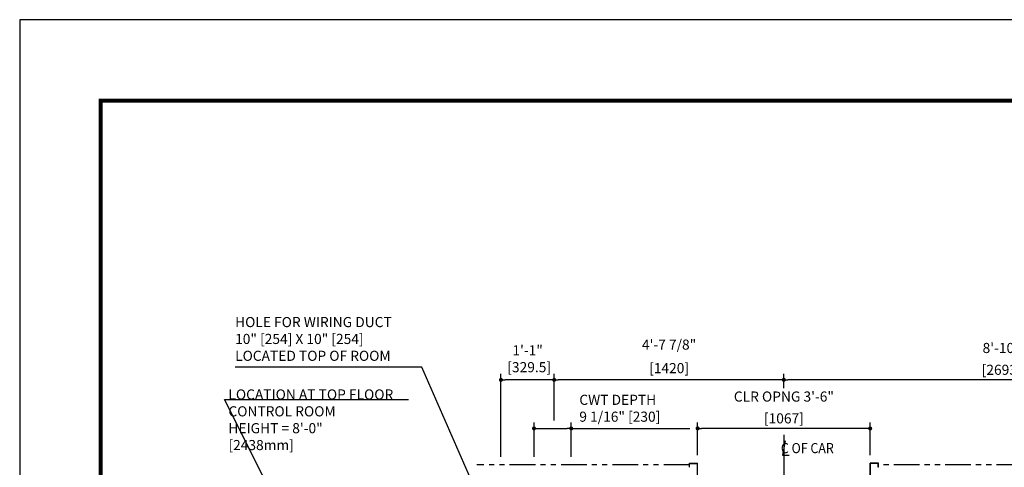
# Model space of a CAD drawing. Units: millimetres. Extents: x 0 to 21000, y 0 to 15000.
# Drawn here: x 0 to 6088, y 12235 to 15000 of the extents above; entities that cross this region are included whole.
import ezdxf

# ---------------------------------------------------------------- set-up
doc = ezdxf.new("R2010")
doc.units = ezdxf.units.MM
doc.header["$LTSCALE"] = 100
doc.linetypes.add('CENTERX2', pattern=[4, 2.5, -0.5, 0.5, -0.5])
doc.linetypes.add('PHANTOM2', pattern=[31.75, 15.875, -3.175, 3.175, -3.175, 3.175, -3.175])
doc.layers.get('0').update_dxf_attribs({"color": 3})
for name, color, linetype in [('CAR', 6, 'Continuous'), ('CENTER-LINE', 7, 'CENTERX2'), ('DIM', 2, 'Continuous'), ('DOOR', 7, 'Continuous'), ('FRAME', 5, 'Continuous'), ('OTHERS', 4, 'Continuous'), ('W-DASHED-LINE', 111, 'PHANTOM2')]:
    doc.layers.add(name, color=color, linetype=linetype)
doc.styles.get("Standard").update_dxf_attribs({"font": 'romans.shx', "bigfont": 'bigfont.shx'})
doc.dimstyles.new('1-40INCH', dxfattribs={"dimscale": 20, "dimtxt": 2.5, "dimasz": 3.5, "dimexe": 1.5, "dimexo": 2, "dimgap": 1, "dimtad": 3, "dimdec": 4, "dimlfac": 0.03937, "dimzin": 3, "dimdsep": 46, "dimlunit": 4, "dimtxsty": 'Standard', "dimcen": 0.09, "dimclrd": 256, "dimclre": 256, "dimclrt": 256, "dimadec": 0, "dimazin": 2, "dimtfac": 1, "dimtdec": 4, "dimtmove": 0, "dimatfit": 3, "dimfxl": 1.5, "dimfrac": 2, "dimtolj": 1, "dimtzin": 0, "dimarcsym": 0})
doc.dimstyles.new('1-50IN', dxfattribs={"dimscale": 25, "dimtxt": 2.5, "dimasz": 1, "dimexe": 1.5, "dimexo": 2, "dimgap": 1, "dimtad": 3, "dimdsep": 46, "dimtxsty": 'Standard', "dimblk1": 'DOT', "dimblk2": 'DOT', "dimsah": 1, "dimcen": 0.09, "dimclrd": 256, "dimclre": 256, "dimclrt": 256, "dimadec": 0, "dimazin": 0, "dimtfac": 1, "dimtmove": 0, "dimatfit": 3, "dimldrblk": 'DOT', "dimfxl": 1, "dimtolj": 1, "dimtzin": 0, "dimarcsym": 0})
doc.dimstyles.new('1-50IN INCH', dxfattribs={"dimscale": 25, "dimtxt": 2.5, "dimasz": 1, "dimexe": 1.5, "dimexo": 2, "dimgap": 1, "dimtad": 3, "dimdec": 4, "dimlfac": 0.03937, "dimzin": 3, "dimdsep": 46, "dimlunit": 4, "dimtxsty": 'Standard', "dimblk1": 'DOT', "dimblk2": 'DOT', "dimsah": 1, "dimcen": 0.09, "dimclrd": 256, "dimclre": 256, "dimclrt": 256, "dimadec": 0, "dimazin": 2, "dimtfac": 1, "dimtdec": 4, "dimtmove": 0, "dimatfit": 3, "dimldrblk": 'DOT', "dimfxl": 1.5, "dimfrac": 2, "dimtolj": 1, "dimtzin": 0, "dimarcsym": 0})

# ---------------------------------------------------------------- blocks, each defined once
blk = doc.blocks.new('*U27')
at = {"layer": 'CAR', "linetype": 'Continuous', "ltscale": 0.5}
for p, q in [((-533.5, -82), (-1066, -82)), ((533.5, -82), (1066, -82))]:
    blk.add_line(p, q, dxfattribs=at)
at = {"layer": 'DOOR'}
for p, q in [((0, 0), (-1069.5, 0)), ((-1069.5, 0), (-1069.5, -82)), ((0, 0), (1069.5, 0)), ((1069.5, 0), (1069.5, -82)), ((0, -5), (-553.5, -5)), ((-553.5, -5), (-553.5, -37)), ((0, -37), (-553.5, -37)), ((0, -5), (553.5, -5)), ((0, -5), (0, -37)), ((0, -37), (553.5, -37)), ((553.5, -5), (553.5, -37)), ((-1154.5, -112), (-1154.5, -115.2)), ((-1154.5, -112), (-1119.5, -112)), ((-1154.5, -115.2), (-1122.7, -115.2)), ((-1122.7, -115.2), (-1122.7, -208.8)), ((-1119.5, -112), (-1119.5, -212)), ((0, -112), (-1119.5, -112)), ((0, -82), (-1069.5, -82)), ((0, -82), (1069.5, -82)), ((0, -112), (1119.5, -112)), ((1119.5, -112), (1119.5, -212)), ((1154.5, -112), (1119.5, -112)), ((1122.7, -115.2), (1122.7, -208.8)), ((1154.5, -115.2), (1122.7, -115.2)), ((1154.5, -112), (1154.5, -115.2)), ((0, -170), (-553.5, -170)), ((-553.5, -170), (-553.5, -202)), ((0, -170), (553.5, -170)), ((0, -170), (0, -202)), ((553.5, -170), (553.5, -202)), ((-1154.5, -208.8), (-1154.5, -212)), ((-1154.5, -208.8), (-1122.7, -208.8)), ((-1154.5, -212), (-1119.5, -212)), ((-584.5, -212), (-1119.5, -212)), ((-535.1, -212), (-582.9, -212)), ((0, -202), (-553.5, -202)), ((0, -212), (-533.5, -212)), ((0, -202), (553.5, -202)), ((0, -212), (533.5, -212)), ((535.1, -212), (582.9, -212)), ((584.5, -212), (1119.5, -212)), ((1154.5, -212), (1119.5, -212)), ((1154.5, -208.8), (1122.7, -208.8)), ((1154.5, -208.8), (1154.5, -212))]:
    blk.add_line(p, q, dxfattribs=at)
at = {"layer": 'OTHERS'}
for p, q in [((-584.5, -207), (-533.5, -207)), ((-584.5, -232), (-584.5, -207)), ((-584.5, -232), (-582.9, -232)), ((-582.9, -208.6), (-535.1, -208.6)), ((-582.9, -232), (-582.9, -208.6)), ((-535.1, -208.6), (-535.1, -430.4)), ((-533.5, -207), (-533.5, -432)), ((584.5, -207), (533.5, -207)), ((533.5, -207), (533.5, -432)), ((582.9, -208.6), (535.1, -208.6)), ((535.1, -208.6), (535.1, -430.4)), ((582.9, -232), (582.9, -208.6)), ((584.5, -232), (582.9, -232)), ((584.5, -232), (584.5, -207)), ((-584.5, -407), (-584.5, -432)), ((-584.5, -407), (-582.9, -407)), ((-582.9, -407), (-582.9, -430.4)), ((582.9, -407), (582.9, -430.4)), ((584.5, -407), (582.9, -407)), ((584.5, -407), (584.5, -432)), ((-584.5, -432), (-533.5, -432)), ((-582.9, -430.4), (-535.1, -430.4)), ((584.5, -432), (533.5, -432)), ((582.9, -430.4), (535.1, -430.4))]:
    blk.add_line(p, q, dxfattribs=at)
at = {"layer": 'W-DASHED-LINE', "ltscale": 0.03}
for p, q in [((-1107, 28), (-1107, -42)), ((-914.65, 28), (-1107, 28)), ((914.65, 28), (1107, 28)), ((1107, 28), (1107, -42)), ((-830.25, -5), (-1107, -5)), ((-1107, -5), (-1107, -37)), ((-830.25, -37), (-1107, -37)), ((-1069.5, -42), (-1107, -42)), ((830.25, -5), (1107, -5)), ((830.25, -37), (1107, -37)), ((1069.5, -42), (1107, -42)), ((1107, -5), (1107, -37)), ((-810.25, -170), (-1087, -170)), ((-1087, -170), (-1087, -202)), ((810.25, -170), (1087, -170)), ((1087, -170), (1087, -202)), ((-810.25, -202), (-1087, -202)), ((810.25, -202), (1087, -202))]:
    blk.add_line(p, q, dxfattribs=at)
blk = doc.blocks.new('_DOT')
at = {"color": 0, "linetype": 'ByBlock'}
blk.add_line((-0.5, 0), (-1, 0), dxfattribs=at)
at = {"color": 0, "linetype": 'ByBlock', "const_width": 0.5}
blk.add_lwpolyline([(-0.25, 0, 1), (0.25, 0, 1)], format="xyb", close=True, dxfattribs=at)
blk = doc.blocks.new('*D41')
at = {"layer": 'DEFPOINTS', "color": 0, "transparency": 16777216}
for p in [(4192, 12475), (4192, 12260), (5259, 12260)]:
    blk.add_point(p, dxfattribs=at)
at = {"layer": 'DIM', "lineweight": -2, "transparency": 16777216}
for p, q in [((4192, 12310), (4192, 12512.5)), ((5259, 12310), (5259, 12512.5)), ((5234, 12475), (4217, 12475))]:
    blk.add_line(p, q, dxfattribs=at)
at = {"layer": 'DIM', "lineweight": -2, "transparency": 16777216, "xscale": 25, "yscale": 25, "zscale": 25, "rotation": 180}
blk.add_blockref('_DOT', (4192, 12475), dxfattribs=at)
at = {"layer": 'DIM', "lineweight": -2, "transparency": 16777216, "xscale": 25, "yscale": 25, "zscale": 25}
blk.add_blockref('_DOT', (5259, 12475), dxfattribs=at)
at = {"layer": 'DIM', "transparency": 16777216, "char_height": 62.5, "attachment_point": 5}
for s, insert in [('\\A1;CLR OPNG 3\'-6"', (4725.5, 12672)), ('\\A1;[1067]', (4725.5, 12537.2))]:
    blk.add_mtext(s, dxfattribs=dict(at, insert=insert))
blk = doc.blocks.new('*D42')
at = {"layer": 'DEFPOINTS', "color": 0, "transparency": 16777216}
for p in [(4725.5, 12775), (4725.5, 12673.3), (7418.5, 12673.3)]:
    blk.add_point(p, dxfattribs=at)
at = {"layer": 'DIM', "lineweight": -2, "transparency": 16777216}
for p, q in [((4725.5, 12723.3), (4725.5, 12812.5)), ((7418.5, 12723.3), (7418.5, 12812.5)), ((7393.5, 12775), (4750.5, 12775))]:
    blk.add_line(p, q, dxfattribs=at)
at = {"layer": 'DIM', "lineweight": -2, "transparency": 16777216, "xscale": 25, "yscale": 25, "zscale": 25, "rotation": 180}
blk.add_blockref('_DOT', (4725.5, 12775), dxfattribs=at)
at = {"layer": 'DIM', "lineweight": -2, "transparency": 16777216, "xscale": 25, "yscale": 25, "zscale": 25}
blk.add_blockref('_DOT', (7418.5, 12775), dxfattribs=at)
at = {"layer": 'DIM', "transparency": 16777216, "char_height": 62.5, "attachment_point": 5}
for s, insert in [('\\A1;8\'-10"', (6072, 12972)), ('\\A1;[2693]', (6072, 12837.2))]:
    blk.add_mtext(s, dxfattribs=dict(at, insert=insert))
blk = doc.blocks.new('*D43')
at = {"layer": 'DEFPOINTS', "color": 0, "transparency": 16777216}
for p in [(3305.5, 12775), (4725.5, 12673.3), (3305.5, 12475)]:
    blk.add_point(p, dxfattribs=at)
at = {"layer": 'DIM', "lineweight": -2, "transparency": 16777216}
for p, q in [((3305.5, 12525), (3305.5, 12812.5)), ((4725.5, 12723.3), (4725.5, 12812.5)), ((4700.5, 12775), (3330.5, 12775))]:
    blk.add_line(p, q, dxfattribs=at)
at = {"layer": 'DIM', "lineweight": -2, "transparency": 16777216, "xscale": 25, "yscale": 25, "zscale": 25, "rotation": 180}
blk.add_blockref('_DOT', (3305.5, 12775), dxfattribs=at)
at = {"layer": 'DIM', "lineweight": -2, "transparency": 16777216, "xscale": 25, "yscale": 25, "zscale": 25}
blk.add_blockref('_DOT', (4725.5, 12775), dxfattribs=at)
at = {"layer": 'DIM', "transparency": 16777216, "char_height": 62.5, "attachment_point": 5}
for s, insert in [('\\A1;4\'-7 7/8"', (4015.5, 12992.8)), ('\\A1;[1420]', (4015.5, 12847.6))]:
    blk.add_mtext(s, dxfattribs=dict(at, insert=insert))
blk = doc.blocks.new('*D44')
at = {"layer": 'DEFPOINTS', "color": 0, "transparency": 16777216}
for p in [(2976, 12775), (3305.5, 12475), (2976, 12250)]:
    blk.add_point(p, dxfattribs=at)
at = {"layer": 'DIM', "lineweight": -2, "transparency": 16777216}
for p, q in [((2976, 12300), (2976, 12812.5)), ((3305.5, 12525), (3305.5, 12812.5)), ((3280.5, 12775), (3001, 12775))]:
    blk.add_line(p, q, dxfattribs=at)
at = {"layer": 'DIM', "lineweight": -2, "transparency": 16777216, "xscale": 25, "yscale": 25, "zscale": 25, "rotation": 180}
blk.add_blockref('_DOT', (2976, 12775), dxfattribs=at)
at = {"layer": 'DIM', "lineweight": -2, "transparency": 16777216, "xscale": 25, "yscale": 25, "zscale": 25}
blk.add_blockref('_DOT', (3305.5, 12775), dxfattribs=at)
at = {"layer": 'DIM', "transparency": 16777216, "insert": (3140.8, 12905.6), "char_height": 62.5, "attachment_point": 5}
blk.add_mtext('\\A1;1\'-1"\\P [329.5]', dxfattribs=at)
blk = doc.blocks.new('*D45')
at = {"layer": 'DEFPOINTS', "color": 0, "transparency": 16777216}
for p in [(3410.5, 12475), (3180.5, 12250), (3410.5, 12250)]:
    blk.add_point(p, dxfattribs=at)
at = {"layer": 'DIM', "lineweight": -2, "transparency": 16777216}
for p, q in [((3180.5, 12300), (3180.5, 12512.5)), ((3410.5, 12300), (3410.5, 12512.5)), ((3205.5, 12475), (3385.5, 12475)), ((3410.5, 12475), (4143.8, 12475))]:
    blk.add_line(p, q, dxfattribs=at)
at = {"layer": 'DIM', "lineweight": -2, "transparency": 16777216, "xscale": 25, "yscale": 25, "zscale": 25, "rotation": 180}
blk.add_blockref('_DOT', (3180.5, 12475), dxfattribs=at)
at = {"layer": 'DIM', "lineweight": -2, "transparency": 16777216, "xscale": 25, "yscale": 25, "zscale": 25}
blk.add_blockref('_DOT', (3410.5, 12475), dxfattribs=at)
at = {"layer": 'DIM', "transparency": 16777216, "insert": (3460.5, 12599.7), "char_height": 62.5, "attachment_point": 4}
blk.add_mtext('\\A1;CWT DEPTH \\P9 1/16" [230]', dxfattribs=at)

msp = doc.modelspace()

# ---------------------------------------------------------------- linework, layer by layer
at = {"layer": 'CENTER-LINE', "linetype": 'CENTERX2'}
msp.add_line((4725.5, 12435.63307), (4725.5, 9748.95702), dxfattribs=at)
at = {"layer": 'DEFPOINTS'}
msp.add_lwpolyline([(0, 0), (21000, 0), (21000, 15000), (0, 15000)], close=True, dxfattribs=at)
at = {"layer": 'DIM'}
for p, q in [((1265.66183, 12653.9193), (2404.61696, 12653.9193)), ((4733.34535, 12398.54011), (4717.65465, 12309.55377)), ((4717.65465, 12309.55377), (4757.51675, 12309.55377))]:
    msp.add_line(p, q, dxfattribs=at)
at = {"layer": 'FRAME', "const_width": 25}
msp.add_lwpolyline([(500, 500), (20500, 500), (20500, 14500), (500, 14500)], close=True, dxfattribs=at)
at = {"layer": 'W-DASHED-LINE', "ltscale": 0.1}
for p, q in [((4141, 12249.95702), (2826, 12249.95702)), ((6834, 12249.95702), (5310, 12249.95702))]:
    msp.add_line(p, q, dxfattribs=at)

# ---------------------------------------------------------------- block references
at = {"layer": 'CAR', "linetype": 'Continuous', "ltscale": 0.5, "xscale": -1, "rotation": 180}
msp.add_blockref('*U27', (4725.5, 11827.95702), dxfattribs=at)

# ---------------------------------------------------------------- texts
at = {"layer": 'DIM', "char_height": 62.5, "attachment_point": 7}
for s, insert in [('HOLE FOR WIRING DUCT\\P10" [254] X 10" [254]\\PLOCATED TOP OF ROOM', (1332.0382, 12872.9016)), ('LOCATION AT TOP FLOOR\\P CONTROL ROOM\\P   HEIGHT = 8\'-0"\\P               [2438mm]', (1290.66183, 12321.58269)), ('{\\W0.9;C OF CAR}', (4706.85089, 12322.19863))]:
    msp.add_mtext(s, dxfattribs=dict(at, insert=insert))

# ---------------------------------------------------------------- dimensions: what is measured, and where the dimension line sits
at = {"layer": 'DIM'}
for base, p1, p2, picture, middle in [((3305.5, 12774.95702), (4725.5, 12673.2715), (3305.5, 12474.95702), '*D43', (4015.5, 12920.19512)), ((4725.5, 12774.95702), (7418.5, 12673.2715), (4725.5, 12673.2715), '*D42', (6072, 12909.77845))]:
    dim = msp.add_linear_dim(base=base, p1=p1, p2=p2, dimstyle='1-50IN INCH', override={"dimpost": '\\X'}, dxfattribs=at)
    dim.commit()
    dim.dimension.update_dxf_attribs({"geometry": picture, "text_midpoint": middle})
dim = msp.add_linear_dim(base=(2976, 12774.95702), p1=(3305.5, 12474.95702), p2=(2976, 12249.95702), dimstyle='1-50IN INCH', override={"dimpost": '\\X'}, dxfattribs=at)
dim.commit()
dim.dimension.update_dxf_attribs({"geometry": '*D44', "text_midpoint": (3140.75, 12774.95702), "dimtype": 160})
dim = msp.add_linear_dim(base=(3410.5, 12474.95702), p1=(3180.5, 12249.95702), p2=(3410.5, 12249.95702), text='CWT DEPTH \\P<>', dimstyle='1-50IN INCH', override={"dimpost": ''}, dxfattribs=at)
dim.commit()
dim.dimension.update_dxf_attribs({"geometry": '*D45', "text_midpoint": (3789.66667, 12599.6594)})
dim = msp.add_linear_dim(base=(4192, 12474.95702), p1=(5259, 12259.95702), p2=(4192, 12259.95702), angle=180, text='CLR OPNG <>', dimstyle='1-50IN INCH', override={"dimpost": '\\X'}, dxfattribs=at)
dim.commit()
dim.dimension.update_dxf_attribs({"geometry": '*D41', "text_midpoint": (4725.5, 12609.77845)})

# ---------------------------------------------------------------- leaders
at = {"layer": 'DIM', "annotation_type": 0, "has_hookline": 1, "hookline_direction": 1, "text_width": 1064.88095}
msp.add_leader([(2901, 11909.95702), (2486.91916, 12852.9016), (2416.91916, 12852.9016)], dimstyle='1-40INCH', override={"dimtad": 1}, dxfattribs=at)
at = {"layer": 'DIM', "annotation_type": 0, "has_hookline": 1, "hookline_direction": 0}
msp.add_leader([(1626, 11937.95702), (1265.66183, 12653.9193), (1290.66183, 12653.9193)], dimstyle='1-50IN', dxfattribs=at)

doc.saveas('drawing.dxf')
